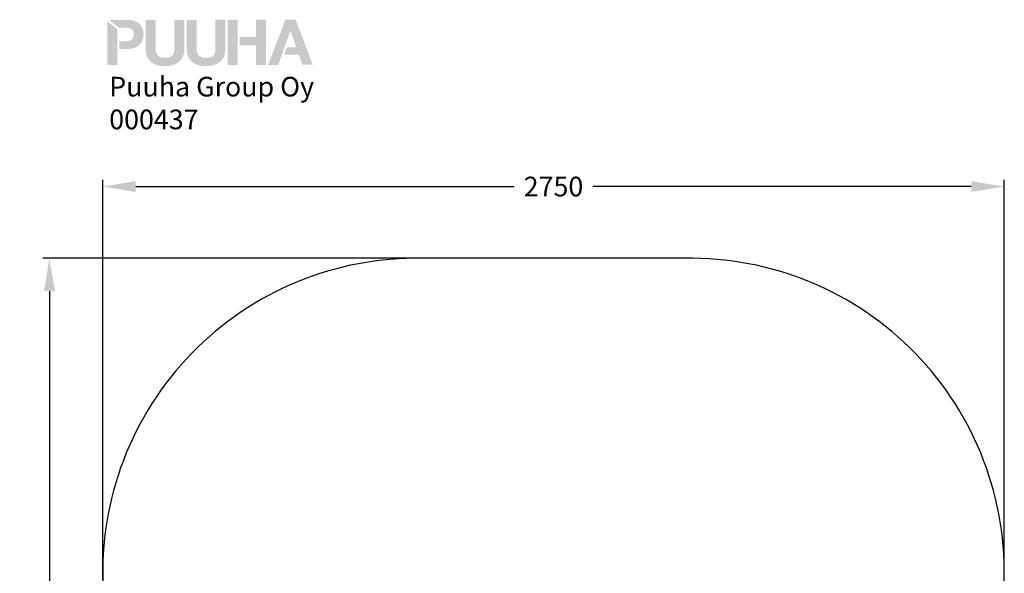
# Model space of a CAD drawing. Extents: x 1207 to 4212, y 321 to 3850.
# Drawn here: x 1207 to 4212, y 2160 to 3850 of the extents above; entities that cross this region are included whole.
import ezdxf

# ---------------------------------------------------------------- set-up
doc = ezdxf.new("R2010")
doc.units = 0
doc.header["$LTSCALE"] = 14.285714
doc.layers.add('mitat', color=7, linetype='Continuous', true_color=0x13a538)
for name, color, linetype in [('Mview', 7, 'Continuous'), ('PG_impact_area', 160, 'Continuous'), ('tekstit', 7, 'Continuous')]:
    doc.layers.add(name, color=color, linetype=linetype)
doc.styles.add('ARIAL', font='arial.ttf')
doc.styles.get("Standard").update_dxf_attribs({"font": 'arial.ttf', "height": 60})
doc.dimstyles.new('oma', dxfattribs={"dimtxt": 60, "dimasz": 100, "dimexe": 20, "dimexo": 20, "dimgap": 30, "dimtad": 0, "dimtih": 1, "dimtoh": 1, "dimdec": 0, "dimzin": 0, "dimdsep": 46, "dimtxsty": 'Standard', "dimcen": 0.09, "dimclrd": 256, "dimadec": 0, "dimazin": 0, "dimtfac": 1, "dimtdec": 0, "dimtofl": 0, "dimtmove": 0, "dimatfit": 3, "dimfxl": 1, "dimtolj": 1, "dimtzin": 0, "dimarcsym": 0})

# ---------------------------------------------------------------- blocks, each defined once
blk = doc.blocks.new('*D78')
at = {"layer": 'Defpoints', "color": 0, "transparency": 16777216}
for p in [(1461.3, 3340.6), (1461.3, 2121.6), (4211.3, 2121.6)]:
    blk.add_point(p, dxfattribs=at)
at = {"layer": 'mitat', "color": 0, "lineweight": -2, "transparency": 16777216}
for p, q in [((1461.3, 2141.6), (1461.3, 3360.6)), ((4211.3, 2141.6), (4211.3, 3360.6))]:
    blk.add_line(p, q, dxfattribs=at)
at = {"layer": 'mitat', "color": 104, "lineweight": -2, "true_color": 0x13a538, "transparency": 16777216}
for p, q in [((1561.3, 3340.6), (2716.3, 3340.6)), ((4111.3, 3340.6), (2956.3, 3340.6))]:
    blk.add_line(p, q, dxfattribs=at)
at = {"layer": 'mitat', "color": 104, "true_color": 0x13a538, "transparency": 16777216}
for points in [[(1561.3, 3357.2), (1561.3, 3323.9), (1461.3, 3340.6)], [(4111.3, 3357.2), (4111.3, 3323.9), (4211.3, 3340.6)]]:
    blk.add_solid(points, dxfattribs=at)
at = {"layer": 'mitat', "color": 0, "transparency": 16777216, "insert": (2836.3, 3340.6), "char_height": 60, "attachment_point": 5}
blk.add_mtext('\\A1;2750', dxfattribs=at)
blk = doc.blocks.new('*D79')
at = {"layer": 'Defpoints', "color": 0, "transparency": 16777216}
for p in [(2436.3, 3121.6), (1297.9, 321.6), (2436.3, 321.6)]:
    blk.add_point(p, dxfattribs=at)
at = {"layer": 'mitat', "color": 0, "lineweight": -2, "transparency": 16777216}
for p, q in [((2416.3, 3121.6), (1277.9, 3121.6)), ((2416.3, 321.6), (1277.9, 321.6))]:
    blk.add_line(p, q, dxfattribs=at)
at = {"layer": 'mitat', "color": 104, "lineweight": -2, "true_color": 0x13a538, "transparency": 16777216}
for p, q in [((1297.9, 3021.6), (1297.9, 1782.3)), ((1297.9, 421.6), (1297.9, 1661))]:
    blk.add_line(p, q, dxfattribs=at)
at = {"layer": 'mitat', "color": 104, "true_color": 0x13a538, "transparency": 16777216}
for points in [[(1281.2, 3021.6), (1314.6, 3021.6), (1297.9, 3121.6)], [(1281.2, 421.6), (1314.6, 421.6), (1297.9, 321.6)]]:
    blk.add_solid(points, dxfattribs=at)
at = {"layer": 'mitat', "color": 0, "transparency": 16777216, "insert": (1297.9, 1721.6), "char_height": 60, "attachment_point": 5}
blk.add_mtext('\\A1;2800', dxfattribs=at)
blk = doc.blocks.new('puuha_logo')
at = {"layer": 'Mview'}
h = blk.add_hatch(color=256, dxfattribs=at)
h.dxf.hatch_style = 1
h.paths.add_polyline_path([(22.15, 25.04), (22.15, 24.65), (22.2, 24.26), (22.25, 23.87), (22.3, 23.53), (22.39, 23.19), (22.52, 22.87), (22.64, 22.58), (22.78, 22.28), (22.93, 22.04), (23.12, 21.77), (23.32, 21.55), (23.54, 21.33), (23.76, 21.14), (24.03, 20.97), (24.29, 20.82), (24.56, 20.68), (24.88, 20.55), (25.2, 20.43), (25.51, 20.33), (25.85, 20.26), (26.22, 20.21), (26.61, 20.16), (27, 20.14), (27.41, 20.14), (27.8, 20.14), (28.19, 20.16), (28.58, 20.21), (28.95, 20.29), (29.29, 20.36), (29.6, 20.46), (29.92, 20.55), (30.24, 20.68), (30.53, 20.82), (30.77, 20.99), (31.04, 21.16), (31.26, 21.36), (31.48, 21.58), (31.68, 21.8), (31.87, 22.06), (32.04, 22.31), (32.19, 22.6), (32.31, 22.89), (32.41, 23.21), (32.5, 23.55), (32.58, 23.89), (32.63, 24.28), (32.65, 24.65), (32.65, 25.06), (32.65, 32.66), (29.95, 32.66), (29.95, 25.06), (29.95, 24.62), (29.9, 24.23), (29.82, 23.87), (29.73, 23.55), (29.58, 23.28), (29.41, 23.04), (29.19, 22.84), (28.92, 22.7), (28.61, 22.55), (28.26, 22.48), (27.85, 22.41), (27.39, 22.41), (27.02, 22.41), (26.66, 22.45), (26.34, 22.53), (26.07, 22.62), (25.83, 22.75), (25.63, 22.89), (25.46, 23.04), (25.32, 23.21), (25.2, 23.4), (25.07, 23.62), (25, 23.84), (24.95, 24.06), (24.88, 24.55), (24.85, 25.04), (24.85, 32.66), (22.13, 32.64)])
h.paths.add_polyline_path([(18.93, 25.01), (19.27, 25.13), (19.59, 25.28), (19.88, 25.43), (20.15, 25.6), (20.37, 25.82), (20.59, 26.01), (20.79, 26.25), (20.96, 26.47), (21.1, 26.74), (21.22, 27.01), (21.35, 27.28), (21.42, 27.55), (21.49, 27.84), (21.54, 28.13), (21.57, 28.42), (21.57, 28.72), (21.57, 29.03), (21.54, 29.32), (21.49, 29.62), (21.42, 29.89), (21.35, 30.18), (21.22, 30.45), (21.1, 30.71), (20.96, 30.96), (20.79, 31.2), (20.59, 31.42), (20.37, 31.64), (20.13, 31.83), (19.86, 32), (19.57, 32.18), (19.25, 32.3), (18.93, 32.42), (18.57, 32.52), (18.15, 32.59), (17.74, 32.61), (17.3, 32.64), (12.21, 32.64), (14.91, 30.54), (16.57, 30.54), (17.03, 30.54), (17.47, 30.49), (17.67, 30.45), (17.86, 30.37), (18.06, 30.3), (18.23, 30.23), (18.37, 30.1), (18.52, 29.98), (18.64, 29.84), (18.74, 29.67), (18.84, 29.47), (18.89, 29.25), (18.93, 29.01), (18.96, 28.72), (18.93, 28.45), (18.91, 28.2), (18.84, 27.96), (18.76, 27.77), (18.64, 27.59), (18.44, 27.35), (18.23, 27.23), (18.06, 27.13), (17.89, 27.06), (17.67, 26.99), (17.47, 26.96), (17.03, 26.89), (16.57, 26.89), (15.04, 26.89), (15.04, 24.79), (17.3, 24.79), (17.76, 24.82), (18.18, 24.84), (18.57, 24.91)])
h.paths.add_polyline_path([(14.48, 24.79), (14.45, 30.18), (11.75, 32.27), (11.77, 20.41), (14.48, 20.41)])
h.paths.add_polyline_path([(38.5, 22.43), (38.11, 22.43), (37.74, 22.48), (37.45, 22.55), (37.16, 22.65), (36.94, 22.77), (36.72, 22.89), (36.55, 23.06), (36.4, 23.23), (36.28, 23.43), (36.18, 23.65), (36.09, 23.87), (36.04, 24.09), (35.96, 24.57), (35.94, 25.06), (35.94, 32.66), (33.24, 32.66), (33.24, 25.06), (33.26, 24.65), (33.28, 24.28), (33.33, 23.89), (33.41, 23.55), (33.48, 23.21), (33.6, 22.89), (33.72, 22.6), (33.87, 22.31), (34.04, 22.04), (34.21, 21.8), (34.4, 21.58), (34.62, 21.36), (34.87, 21.16), (35.11, 20.99), (35.38, 20.82), (35.65, 20.7), (35.96, 20.55), (36.28, 20.46), (36.6, 20.36), (36.96, 20.29), (37.3, 20.24), (37.69, 20.19), (38.08, 20.16), (38.5, 20.16), (38.89, 20.16), (39.3, 20.19), (39.67, 20.24), (40.03, 20.29), (40.37, 20.38), (40.71, 20.46), (41.03, 20.58), (41.32, 20.7), (41.62, 20.85), (41.88, 21.02), (42.13, 21.19), (42.37, 21.38), (42.57, 21.6), (42.79, 21.82), (42.96, 22.06), (43.13, 22.33), (43.27, 22.62), (43.39, 22.92), (43.49, 23.23), (43.59, 23.57), (43.66, 23.92), (43.71, 24.28), (43.74, 24.67), (43.76, 25.09), (43.74, 32.69), (41.03, 32.69), (41.03, 25.09), (41.03, 24.65), (40.98, 24.26), (40.91, 23.89), (40.81, 23.57), (40.67, 23.31), (40.5, 23.06), (40.28, 22.87), (40.01, 22.7), (39.72, 22.58), (39.35, 22.5), (38.94, 22.43)])
h.paths.add_polyline_path([(47.02, 32.69), (44.32, 32.69), (44.34, 20.46), (47.05, 20.46)])
h.paths.add_polyline_path([(52.04, 25.74), (52.04, 20.48), (54.75, 20.48), (54.72, 32.71), (52.02, 32.71), (52.02, 28.01), (47.61, 28.01), (47.61, 25.74)])
h.paths.add_polyline_path([(55.31, 20.48), (58.06, 20.48), (59.04, 23.21), (61.33, 29.71), (61.37, 29.71), (62.93, 25.21), (60.35, 25.23), (59.62, 23.21), (59.65, 23.21), (63.64, 23.21), (64.57, 20.51), (67.39, 20.51), (62.76, 32.71), (59.99, 32.71)])

msp = doc.modelspace()

# ---------------------------------------------------------------- linework, layer by layer
at = {"layer": 'PG_impact_area', "linetype": 'Continuous'}
msp.add_lwpolyline([(2436.3, 3121.6, 0.432225), (1461.3, 2121.6), (1461.3, 1321.6, 0.432225), (2436.3, 321.6), (3236.3, 321.6, 0.432225), (4211.3, 1321.6), (4211.3, 2121.6, 0.432225), (3236.3, 3121.6), (2436.3, 3121.6)], format="xyb", dxfattribs=at)

# ---------------------------------------------------------------- block references
at = {"layer": 'mitat', "xscale": 11.27222252114213, "yscale": 11.27222252114213, "zscale": 11.27222252114213}
msp.add_blockref('puuha_logo', (1341.8, 3481), dxfattribs=at)

# ---------------------------------------------------------------- texts
at = {"layer": 'tekstit', "insert": (1480.3, 3675.4), "char_height": 60, "attachment_point": 1, "style": 'ARIAL'}
msp.add_mtext_dynamic_manual_height_columns('Puuha Group Oy\\P000437', width=2852.1, gutter_width=1, heights=[0], dxfattribs=at)

# ---------------------------------------------------------------- dimensions: what is measured, and where the dimension line sits
at = {"layer": 'mitat'}
for p1, p2, distance, picture, middle in [((4211.3, 2121.6), (1461.3, 2121.6), -1218.9, '*D78', (2836.3, 3340.6)), ((2436.3, 3121.6), (2436.3, 321.6), -1138.4, '*D79', (1297.9, 1721.6))]:
    dim = msp.add_aligned_dim(p1=p1, p2=p2, distance=distance, dimstyle='oma', dxfattribs=at)
    dim.commit()
    dim.dimension.update_dxf_attribs({"geometry": picture, "text_midpoint": middle})

doc.saveas('drawing.dxf')
